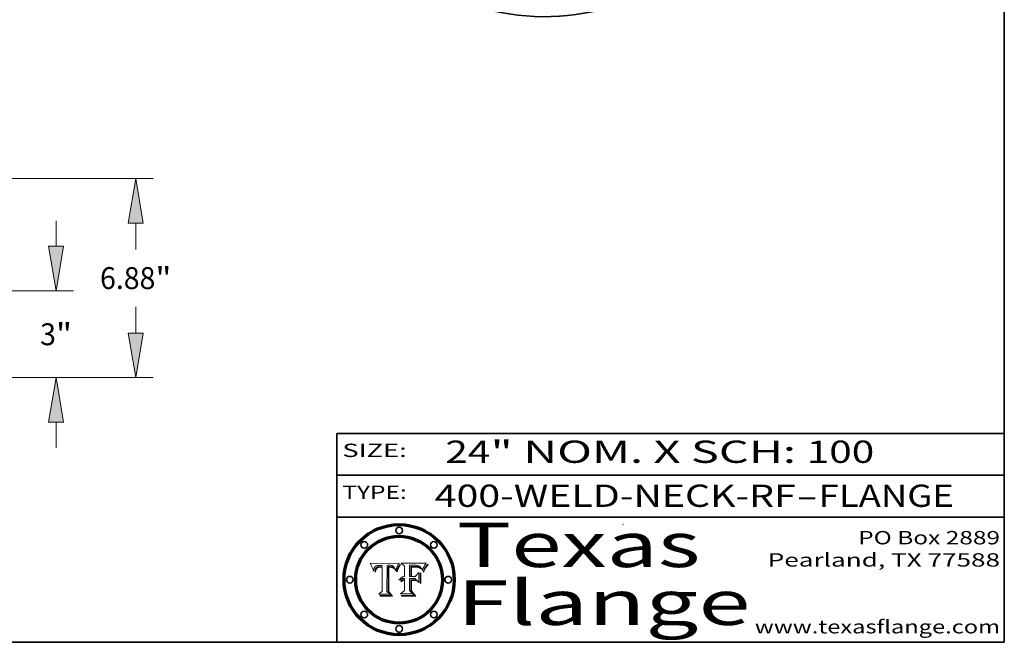
# Model space of a CAD drawing. Extents: x 0 to 10.8, y 0 to 8.2.
# Drawn here: x 6.3 to 10.8, y 0.2 to 3 of the extents above; entities that cross this region are included whole.
import ezdxf
from ezdxf.enums import TextEntityAlignment as Align

# ---------------------------------------------------------------- set-up
doc = ezdxf.new("R2010")
doc.units = 0
doc.header["$MEASUREMENT"] = 0
doc.layers.get('0').update_dxf_attribs({"lineweight": 13})
doc.layers.add('1', color=7, linetype='Continuous', lineweight=13)
doc.styles.get("Standard").update_dxf_attribs({"font": 'isocp.shx'})

# ---------------------------------------------------------------- blocks, each defined once
blk = doc.blocks.new('BLOCK1')
at = {"color": 7, "lineweight": 13, "ltscale": 0.03937}
for s, p, p2 in [('400-WELD-NECK-RF', (8.189834, 0.858248), (9.812694, 0.858248)), ('FLANGE', (9.915741, 0.858248), (10.523362, 0.858248)), ('-', (9.814218, 0.858248), (9.914218, 0.858248))]:
    blk.add_text(s, height=0.1, dxfattribs=at).set_placement(p, p2, align=Align.FIT)
blk = doc.blocks.new('BLOCK2')
at = {"color": 7, "lineweight": 13, "ltscale": 0.03937}
for s, p, p2 in [('24', (8.237881, 1.055967), (8.439406, 1.055967)), ('" NOM. X SCH: ', (8.44093, 1.055967), (9.860741, 1.055967)), ('100', (9.862265, 1.055967), (10.165313, 1.055967))]:
    blk.add_text(s, height=0.1, dxfattribs=at).set_placement(p, p2, align=Align.FIT)
blk = doc.blocks.new('BLOCK3')
at = {"color": 7, "lineweight": 13, "ltscale": 0.03937}
for s, p, p2 in [('PO Box 2889', (10.093103, 0.689966), (10.730818, 0.689966)), ('Pearland, TX 77588', (9.686702, 0.589966), (10.730818, 0.589966)), ('www.texasflange.com', (9.628644, 0.289966), (10.730818, 0.289966))]:
    blk.add_text(s, height=0.06, dxfattribs=at).set_placement(p, p2, align=Align.FIT)
blk = doc.blocks.new('BLOCK4')
at = {"color": 7, "lineweight": 13, "ltscale": 0.03937}
for s, p, p2 in [('Texas', (8.289209, 0.587871), (9.383692, 0.587871)), ('Flange', (8.289209, 0.327871), (9.608945, 0.327871))]:
    blk.add_text(s, height=0.2, dxfattribs=at).set_placement(p, p2, align=Align.FIT)
blk = doc.blocks.new('BLOCK5')
at = {"color": 7, "lineweight": 5, "ltscale": 0.00324}
blk.add_line((8.029831, 0.605292), (7.900255, 0.604209), dxfattribs=at)
at = {"color": 7, "lineweight": 5, "ltscale": 0.000103}
blk.add_line((7.900255, 0.604209), (7.902151, 0.600546), dxfattribs=at)
at = {"color": 7, "lineweight": 5, "ltscale": 0.0001}
blk.add_line((7.902151, 0.600546), (7.903945, 0.596951), dxfattribs=at)
at = {"color": 7, "lineweight": 5, "ltscale": 9.8e-05}
blk.add_line((7.903945, 0.596951), (7.905638, 0.593424), dxfattribs=at)
at = {"color": 7, "lineweight": 5, "ltscale": 9.5e-05}
for p, q in [((7.905638, 0.593424), (7.907229, 0.589967)), ((7.913659, 0.573722), (7.915938, 0.570681))]:
    blk.add_line(p, q, dxfattribs=at)
at = {"color": 7, "lineweight": 5, "ltscale": 9.3e-05}
blk.add_line((7.907229, 0.589967), (7.908719, 0.58658), dxfattribs=at)
at = {"color": 7, "lineweight": 5, "ltscale": 9e-05}
blk.add_line((7.908719, 0.58658), (7.910106, 0.583262), dxfattribs=at)
at = {"color": 7, "lineweight": 5, "ltscale": 8.7e-05}
blk.add_line((7.910106, 0.583262), (7.911392, 0.580013), dxfattribs=at)
at = {"color": 7, "lineweight": 5, "ltscale": 8.5e-05}
blk.add_line((7.911392, 0.580013), (7.912577, 0.576833), dxfattribs=at)
at = {"color": 7, "lineweight": 5, "ltscale": 8.2e-05}
blk.add_line((7.912577, 0.576833), (7.913659, 0.573722), dxfattribs=at)
at = {"color": 7, "lineweight": 5, "ltscale": 6.2e-05}
for p, q in [((7.916123, 0.573306), (7.916418, 0.575775)), ((8.011871, 0.576531), (8.012525, 0.574142)), ((7.921734, 0.569565), (7.921454, 0.567111))]:
    blk.add_line(p, q, dxfattribs=at)
at = {"color": 7, "lineweight": 5, "ltscale": 5.9e-05}
for p, q in [((7.916418, 0.575775), (7.916824, 0.578087)), ((8.011163, 0.578771), (8.011871, 0.576531))]:
    blk.add_line(p, q, dxfattribs=at)
at = {"color": 7, "lineweight": 5, "ltscale": 5.5e-05}
for p, q in [((7.916824, 0.578087), (7.917339, 0.580242)), ((7.951177, 0.595142), (7.953361, 0.594908)), ((7.988236, 0.595943), (7.990431, 0.595799)), ((7.922543, 0.574013), (7.922096, 0.571866))]:
    blk.add_line(p, q, dxfattribs=at)
at = {"color": 7, "lineweight": 5, "ltscale": 5.2e-05}
for p, q in [((7.917339, 0.580242), (7.917966, 0.58224)), ((7.923073, 0.576006), (7.922543, 0.574013)), ((7.990431, 0.595799), (7.992506, 0.595562)), ((8.014802, 0.574562), (8.015467, 0.576534))]:
    blk.add_line(p, q, dxfattribs=at)
at = {"color": 7, "lineweight": 5, "ltscale": 5e-05}
for p, q in [((7.917966, 0.58224), (7.918703, 0.584081)), ((7.938912, 0.589269), (7.936934, 0.588921)), ((7.94287, 0.595557), (7.944881, 0.595532)), ((8.008726, 0.584579), (8.009591, 0.582795))]:
    blk.add_line(p, q, dxfattribs=at)
at = {"color": 7, "lineweight": 5, "ltscale": 4.7e-05}
for p, q in [((7.918703, 0.584081), (7.919549, 0.585767)), ((7.936934, 0.588921), (7.935095, 0.588473)), ((7.994457, 0.595229), (7.996287, 0.5948)), ((8.007806, 0.586212), (8.008726, 0.584579)), ((8.01683, 0.580272), (8.017528, 0.582038))]:
    blk.add_line(p, q, dxfattribs=at)
at = {"color": 7, "lineweight": 5, "ltscale": 4.5e-05}
for p, q in [((7.919549, 0.585767), (7.920506, 0.587294)), ((7.935095, 0.588473), (7.933397, 0.587925)), ((7.937799, 0.586203), (7.939577, 0.586511)), ((7.996287, 0.5948), (7.997995, 0.594276)), ((7.92513, 0.573132), (7.925573, 0.574872))]:
    blk.add_line(p, q, dxfattribs=at)
at = {"color": 7, "lineweight": 5, "ltscale": 4.3e-05}
for p, q in [((7.920506, 0.587294), (7.921574, 0.588665)), ((7.92516, 0.581064), (7.924381, 0.579533)), ((7.997995, 0.594276), (7.99958, 0.593658)), ((8.018954, 0.58536), (8.019684, 0.586917))]:
    blk.add_line(p, q, dxfattribs=at)
at = {"color": 7, "lineweight": 5, "ltscale": 4.2e-05}
for p, q in [((7.921574, 0.588665), (7.922751, 0.58988)), ((7.922751, 0.58988), (7.924063, 0.590958)), ((7.925573, 0.574872), (7.926092, 0.57648)), ((7.933397, 0.587925), (7.931839, 0.587279)), ((7.936151, 0.585809), (7.937799, 0.586203)), ((8.00581, 0.589025), (8.006836, 0.587694)), ((8.019684, 0.586917), (8.020426, 0.588405))]:
    blk.add_line(p, q, dxfattribs=at)
at = {"color": 7, "lineweight": 5, "ltscale": 4.8e-05}
for p, q in [((7.923684, 0.577847), (7.923073, 0.576006)), ((7.927152, 0.592775), (7.92893, 0.593513)), ((7.939577, 0.586511), (7.941484, 0.58673)), ((7.924766, 0.571259), (7.92513, 0.573132))]:
    blk.add_line(p, q, dxfattribs=at)
at = {"color": 7, "lineweight": 5, "ltscale": 4.6e-05}
for p, q in [((7.924381, 0.579533), (7.923684, 0.577847)), ((7.92553, 0.591923), (7.927152, 0.592775)), ((8.017528, 0.582038), (8.018235, 0.583734))]:
    blk.add_line(p, q, dxfattribs=at)
at = {"color": 7, "lineweight": 5, "ltscale": 4.4e-05}
for p, q in [((7.924063, 0.590958), (7.92553, 0.591923)), ((8.006836, 0.587694), (8.007806, 0.586212)), ((8.018235, 0.583734), (8.018954, 0.58536)), ((8.029019, 0.60375), (8.029831, 0.605292))]:
    blk.add_line(p, q, dxfattribs=at)
at = {"color": 7, "lineweight": 5, "ltscale": 4.1e-05}
for p, q in [((7.926023, 0.582444), (7.92516, 0.581064)), ((7.99958, 0.593658), (8.001043, 0.592944))]:
    blk.add_line(p, q, dxfattribs=at)
at = {"color": 7, "lineweight": 5, "ltscale": 3.9e-05}
for p, q in [((7.926968, 0.58367), (7.926023, 0.582444)), ((8.001043, 0.592944), (8.002384, 0.592136))]:
    blk.add_line(p, q, dxfattribs=at)
at = {"color": 7, "lineweight": 5, "ltscale": 7.7e-05}
blk.add_line((7.926092, 0.57648), (7.92736, 0.579297), dxfattribs=at)
at = {"color": 7, "lineweight": 5, "ltscale": 7.4e-05}
blk.add_line((7.929138, 0.585687), (7.926968, 0.58367), dxfattribs=at)
at = {"color": 7, "lineweight": 5, "ltscale": 6.9e-05}
for p, q in [((7.92736, 0.579297), (7.928935, 0.581582)), ((7.930843, 0.583356), (7.93324, 0.584759))]:
    blk.add_line(p, q, dxfattribs=at)
at = {"color": 7, "lineweight": 5, "ltscale": 5.1e-05}
for p, q in [((7.92893, 0.593513), (7.930864, 0.594138)), ((7.941484, 0.58673), (7.943519, 0.58686)), ((7.944881, 0.595532), (7.946936, 0.595454)), ((8.015467, 0.576534), (8.016143, 0.578438)), ((7.924478, 0.569252), (7.924766, 0.571259))]:
    blk.add_line(p, q, dxfattribs=at)
at = {"color": 7, "lineweight": 5, "ltscale": 6.5e-05}
blk.add_line((7.928935, 0.581582), (7.930843, 0.583356), dxfattribs=at)
at = {"color": 7, "lineweight": 5, "ltscale": 3.8e-05}
for p, q in [((7.930418, 0.586532), (7.929138, 0.585687)), ((7.93324, 0.584759), (7.93463, 0.585327)), ((8.002384, 0.592136), (8.003601, 0.591231)), ((8.003601, 0.591231), (8.004733, 0.590204))]:
    blk.add_line(p, q, dxfattribs=at)
at = {"color": 7, "lineweight": 5, "ltscale": 4e-05}
for p, q in [((7.931839, 0.587279), (7.930418, 0.586532)), ((7.93463, 0.585327), (7.936151, 0.585809)), ((8.004733, 0.590204), (8.00581, 0.589025)), ((8.020426, 0.588405), (8.021177, 0.589826))]:
    blk.add_line(p, q, dxfattribs=at)
at = {"color": 7, "lineweight": 5, "ltscale": 5.4e-05}
for p, q in [((7.930864, 0.594138), (7.932953, 0.594648)), ((7.943519, 0.58686), (7.945682, 0.586905)), ((7.949034, 0.595323), (7.951177, 0.595142)), ((7.924266, 0.567111), (7.924478, 0.569252)), ((8.014147, 0.572519), (8.014802, 0.574562))]:
    blk.add_line(p, q, dxfattribs=at)
at = {"color": 7, "lineweight": 5, "ltscale": 5.7e-05}
for p, q in [((7.932953, 0.594648), (7.9352, 0.595046)), ((7.943286, 0.589667), (7.941029, 0.589518)), ((8.012525, 0.574142), (8.014147, 0.572519))]:
    blk.add_line(p, q, dxfattribs=at)
at = {"color": 7, "lineweight": 5, "ltscale": 6e-05}
for p, q in [((7.9352, 0.595046), (7.9376, 0.595331)), ((7.945682, 0.589716), (7.943286, 0.589667))]:
    blk.add_line(p, q, dxfattribs=at)
at = {"color": 7, "lineweight": 5, "ltscale": 6.4e-05}
blk.add_line((7.9376, 0.595331), (7.940158, 0.5955), dxfattribs=at)
at = {"color": 7, "lineweight": 5, "ltscale": 5.3e-05}
for p, q in [((7.941029, 0.589518), (7.938912, 0.589269)), ((7.946936, 0.595454), (7.949034, 0.595323)), ((8.009591, 0.582795), (8.010404, 0.580859))]:
    blk.add_line(p, q, dxfattribs=at)
at = {"color": 7, "lineweight": 5, "ltscale": 6.8e-05}
blk.add_line((7.940158, 0.5955), (7.94287, 0.595557), dxfattribs=at)
at = {"color": 7, "lineweight": 5, "ltscale": 0.000162}
blk.add_line((7.952171, 0.589608), (7.945682, 0.589716), dxfattribs=at)
at = {"color": 7, "lineweight": 5, "ltscale": 0.000192}
blk.add_line((7.945682, 0.586905), (7.953361, 0.586796), dxfattribs=at)
at = {"color": 7, "lineweight": 5, "ltscale": 0.000136}
blk.add_line((7.953361, 0.594908), (7.952171, 0.589608), dxfattribs=at)
at = {"color": 7, "lineweight": 5, "ltscale": 0.00269}
blk.add_line((7.953361, 0.586796), (7.953361, 0.479178), dxfattribs=at)
at = {"color": 7, "lineweight": 5, "ltscale": 0.002931}
blk.add_line((7.974885, 0.478313), (7.976183, 0.595557), dxfattribs=at)
at = {"color": 7, "lineweight": 5, "ltscale": 4.9e-05}
for p, q in [((7.976183, 0.595557), (7.97813, 0.595713)), ((7.97813, 0.595713), (7.980077, 0.595835)), ((7.980077, 0.595835), (7.982024, 0.59592)), ((7.982024, 0.59592), (7.983971, 0.595973)), ((7.983971, 0.595973), (7.985918, 0.595991)), ((7.992506, 0.595562), (7.994457, 0.595229)), ((8.016143, 0.578438), (8.01683, 0.580272))]:
    blk.add_line(p, q, dxfattribs=at)
at = {"color": 7, "lineweight": 5, "ltscale": 5.8e-05}
for p, q in [((7.985918, 0.595991), (7.988236, 0.595943)), ((7.922096, 0.571866), (7.921734, 0.569565))]:
    blk.add_line(p, q, dxfattribs=at)
at = {"color": 7, "lineweight": 5, "ltscale": 5.6e-05}
blk.add_line((8.010404, 0.580859), (8.011163, 0.578771), dxfattribs=at)
at = {"color": 7, "lineweight": 5, "ltscale": 0.0004}
blk.add_line((8.021177, 0.589826), (8.029019, 0.60375), dxfattribs=at)
at = {"color": 7, "lineweight": 5, "ltscale": 6.6e-05}
blk.add_line((7.915938, 0.570681), (7.916123, 0.573306), dxfattribs=at)
at = {"color": 7, "lineweight": 5, "ltscale": 7e-05}
blk.add_line((7.921454, 0.567111), (7.924266, 0.567111), dxfattribs=at)
at = {"color": 7, "lineweight": 5, "ltscale": 0.000493}
blk.add_line((7.953361, 0.479178), (7.93822, 0.466523), dxfattribs=at)
at = {"color": 7, "lineweight": 5, "ltscale": 0.001236}
blk.add_line((7.93822, 0.466523), (7.987647, 0.466523), dxfattribs=at)
at = {"color": 7, "lineweight": 5, "ltscale": 0.000434}
blk.add_line((7.987647, 0.466523), (7.974885, 0.478313), dxfattribs=at)
blk = doc.blocks.new('BLOCK6')
at = {"color": 7, "lineweight": 5, "ltscale": 0.000505}
blk.add_line((8.03978, 0.605292), (8.054382, 0.591339), dxfattribs=at)
at = {"color": 7, "lineweight": 5, "ltscale": 0.002807}
blk.add_line((8.152051, 0.605292), (8.03978, 0.605292), dxfattribs=at)
at = {"color": 7, "lineweight": 5, "ltscale": 0.001141}
blk.add_line((8.054382, 0.591339), (8.054382, 0.545696), dxfattribs=at)
at = {"color": 7, "lineweight": 5, "ltscale": 0.001265}
blk.add_line((8.076014, 0.545696), (8.076014, 0.596315), dxfattribs=at)
at = {"color": 7, "lineweight": 5, "ltscale": 0.0001}
blk.add_line((8.076014, 0.596315), (8.080016, 0.596207), dxfattribs=at)
at = {"color": 7, "lineweight": 5, "ltscale": 0.000262}
blk.add_line((8.080016, 0.596207), (8.090507, 0.596099), dxfattribs=at)
at = {"color": 7, "lineweight": 5, "ltscale": 7.8e-05}
for p, q in [((8.085749, 0.590474), (8.082612, 0.590366)), ((8.117954, 0.587933), (8.115029, 0.588965))]:
    blk.add_line(p, q, dxfattribs=at)
at = {"color": 7, "lineweight": 5, "ltscale": 0.001117}
blk.add_line((8.082612, 0.590366), (8.082612, 0.545696), dxfattribs=at)
at = {"color": 7, "lineweight": 5, "ltscale": 6.7e-05}
for p, q in [((8.085316, 0.587445), (8.087994, 0.58764)), ((8.120915, 0.584246), (8.123219, 0.582873)), ((8.036938, 0.537626), (8.03538, 0.535451)), ((8.043013, 0.542615), (8.040755, 0.541208))]:
    blk.add_line(p, q, dxfattribs=at)
at = {"color": 7, "lineweight": 5, "ltscale": 0.001044}
blk.add_line((8.085316, 0.545696), (8.085316, 0.587445), dxfattribs=at)
at = {"color": 7, "lineweight": 5, "ltscale": 6.8e-05}
for p, q in [((8.088465, 0.590591), (8.085749, 0.590474)), ((8.122807, 0.58518), (8.120546, 0.586671))]:
    blk.add_line(p, q, dxfattribs=at)
at = {"color": 7, "lineweight": 5, "ltscale": 6.3e-05}
for p, q in [((8.087994, 0.58764), (8.090491, 0.587792)), ((8.09689, 0.587987), (8.099417, 0.587969)), ((8.126338, 0.581511), (8.124737, 0.583461)), ((8.127607, 0.579333), (8.126338, 0.581511))]:
    blk.add_line(p, q, dxfattribs=at)
at = {"color": 7, "lineweight": 5, "ltscale": 7e-05}
for p, q in [((8.091251, 0.590682), (8.088465, 0.590591)), ((8.130044, 0.580736), (8.131463, 0.578313))]:
    blk.add_line(p, q, dxfattribs=at)
at = {"color": 7, "lineweight": 5, "ltscale": 5.8e-05}
for p, q in [((8.090491, 0.587792), (8.092805, 0.5879)), ((8.110827, 0.595125), (8.113085, 0.594648)), ((8.134311, 0.572844), (8.135177, 0.575007))]:
    blk.add_line(p, q, dxfattribs=at)
at = {"color": 7, "lineweight": 5, "ltscale": 0.000154}
blk.add_line((8.090507, 0.596099), (8.096672, 0.596207), dxfattribs=at)
at = {"color": 7, "lineweight": 5, "ltscale": 7.1e-05}
for p, q in [((8.094107, 0.590747), (8.091251, 0.590682)), ((8.102909, 0.596033), (8.10574, 0.595817)), ((8.113329, 0.586844), (8.116087, 0.586202)), ((8.140617, 0.587735), (8.14189, 0.590261))]:
    blk.add_line(p, q, dxfattribs=at)
at = {"color": 7, "lineweight": 5, "ltscale": 5.3e-05}
for p, q in [((8.092805, 0.5879), (8.094938, 0.587964)), ((8.104068, 0.587826), (8.106191, 0.5877)), ((8.124398, 0.58835), (8.125804, 0.586758)), ((8.136889, 0.57926), (8.137697, 0.581201))]:
    blk.add_line(p, q, dxfattribs=at)
at = {"color": 7, "lineweight": 5, "ltscale": 7.3e-05}
blk.add_line((8.097032, 0.590786), (8.094107, 0.590747), dxfattribs=at)
at = {"color": 7, "lineweight": 5, "ltscale": 4.9e-05}
for p, q in [((8.094938, 0.587964), (8.09689, 0.587987)), ((8.122994, 0.589734), (8.124398, 0.58835)), ((8.137697, 0.581201), (8.138474, 0.583019)), ((8.148372, 0.600311), (8.149522, 0.601895)), ((8.038381, 0.532799), (8.04004, 0.533868)), ((8.047222, 0.536498), (8.049152, 0.536744)), ((8.052347, 0.531458), (8.050394, 0.531249))]:
    blk.add_line(p, q, dxfattribs=at)
at = {"color": 7, "lineweight": 5, "ltscale": 8e-05}
for p, q in [((8.096672, 0.596207), (8.099887, 0.596163)), ((8.054382, 0.545696), (8.051189, 0.545309))]:
    blk.add_line(p, q, dxfattribs=at)
at = {"color": 7, "lineweight": 5, "ltscale": 7.5e-05}
for p, q in [((8.100026, 0.590798), (8.097032, 0.590786)), ((8.131463, 0.578313), (8.132887, 0.575682))]:
    blk.add_line(p, q, dxfattribs=at)
at = {"color": 7, "lineweight": 5, "ltscale": 6e-05}
blk.add_line((8.099417, 0.587969), (8.101811, 0.587915), dxfattribs=at)
at = {"color": 7, "lineweight": 5, "ltscale": 7.6e-05}
for p, q in [((8.099887, 0.596163), (8.102909, 0.596033)), ((8.051189, 0.545309), (8.048231, 0.544665))]:
    blk.add_line(p, q, dxfattribs=at)
at = {"color": 7, "lineweight": 5, "ltscale": 0.000106}
blk.add_line((8.104273, 0.590684), (8.100026, 0.590798), dxfattribs=at)
at = {"color": 7, "lineweight": 5, "ltscale": 5.6e-05}
for p, q in [((8.101811, 0.587915), (8.104068, 0.587826)), ((8.136049, 0.577196), (8.136889, 0.57926))]:
    blk.add_line(p, q, dxfattribs=at)
at = {"color": 7, "lineweight": 5, "ltscale": 9.8e-05}
blk.add_line((8.108189, 0.59034), (8.104273, 0.590684), dxfattribs=at)
at = {"color": 7, "lineweight": 5, "ltscale": 6.6e-05}
for p, q in [((8.10574, 0.595817), (8.108379, 0.595514)), ((8.118538, 0.585356), (8.120915, 0.584246)), ((8.128628, 0.582951), (8.130044, 0.580736)), ((8.03873, 0.539544), (8.036938, 0.537626)), ((8.040755, 0.541208), (8.03873, 0.539544))]:
    blk.add_line(p, q, dxfattribs=at)
at = {"color": 7, "lineweight": 5, "ltscale": 5e-05}
for p, q in [((8.106191, 0.5877), (8.108179, 0.58754)), ((8.11515, 0.594086), (8.117024, 0.593438)), ((8.049152, 0.536744), (8.051138, 0.536826))]:
    blk.add_line(p, q, dxfattribs=at)
at = {"color": 7, "lineweight": 5, "ltscale": 4.7e-05}
for p, q in [((8.108179, 0.58754), (8.110031, 0.587343)), ((8.032967, 0.530337), (8.033725, 0.528606))]:
    blk.add_line(p, q, dxfattribs=at)
at = {"color": 7, "lineweight": 5, "ltscale": 9.1e-05}
blk.add_line((8.111775, 0.589767), (8.108189, 0.59034), dxfattribs=at)
at = {"color": 7, "lineweight": 5, "ltscale": 6.2e-05}
blk.add_line((8.108379, 0.595514), (8.110827, 0.595125), dxfattribs=at)
at = {"color": 7, "lineweight": 5, "ltscale": 4.3e-05}
for p, q in [((8.110031, 0.587343), (8.111747, 0.587112)), ((8.118707, 0.592701), (8.120198, 0.591881)), ((8.120198, 0.591881), (8.121594, 0.59091)), ((8.13922, 0.584714), (8.139935, 0.586286))]:
    blk.add_line(p, q, dxfattribs=at)
at = {"color": 7, "lineweight": 5, "ltscale": 4e-05}
for p, q in [((8.111747, 0.587112), (8.113329, 0.586844)), ((8.139935, 0.586286), (8.140617, 0.587735)), ((8.052773, 0.536748), (8.054382, 0.53661)), ((8.045129, 0.526349), (8.046567, 0.527039)), ((8.046567, 0.527039), (8.048048, 0.527603)), ((8.048048, 0.527603), (8.049571, 0.528042)), ((8.049571, 0.528042), (8.051134, 0.528356)), ((8.051134, 0.528356), (8.052737, 0.528543))]:
    blk.add_line(p, q, dxfattribs=at)
at = {"color": 7, "lineweight": 5, "ltscale": 8.4e-05}
blk.add_line((8.115029, 0.588965), (8.111775, 0.589767), dxfattribs=at)
at = {"color": 7, "lineweight": 5, "ltscale": 5.4e-05}
for p, q in [((8.113085, 0.594648), (8.11515, 0.594086)), ((8.150747, 0.603555), (8.152051, 0.605292)), ((8.033725, 0.528606), (8.035222, 0.530168))]:
    blk.add_line(p, q, dxfattribs=at)
at = {"color": 7, "lineweight": 5, "ltscale": 6.5e-05}
for p, q in [((8.116087, 0.586202), (8.118538, 0.585356)), ((8.124737, 0.583461), (8.122807, 0.58518))]:
    blk.add_line(p, q, dxfattribs=at)
at = {"color": 7, "lineweight": 5, "ltscale": 4.6e-05}
for p, q in [((8.117024, 0.593438), (8.118707, 0.592701)), ((8.121594, 0.59091), (8.122994, 0.589734)), ((8.138474, 0.583019), (8.13922, 0.584714)), ((8.1473, 0.598802), (8.148372, 0.600311)), ((8.039021, 0.52592), (8.037725, 0.524604)), ((8.048522, 0.530904), (8.046733, 0.53042))]:
    blk.add_line(p, q, dxfattribs=at)
at = {"color": 7, "lineweight": 5, "ltscale": 7.2e-05}
for p, q in [((8.120546, 0.586671), (8.117954, 0.587933)), ((8.125449, 0.581235), (8.127607, 0.579333)), ((8.034058, 0.533022), (8.032967, 0.530337)), ((8.048231, 0.544665), (8.045504, 0.543768))]:
    blk.add_line(p, q, dxfattribs=at)
at = {"color": 7, "lineweight": 5, "ltscale": 6.9e-05}
for p, q in [((8.123219, 0.582873), (8.125449, 0.581235)), ((8.143089, 0.592394), (8.144543, 0.594729)), ((8.03538, 0.535451), (8.034058, 0.533022)), ((8.045504, 0.543768), (8.043013, 0.542615))]:
    blk.add_line(p, q, dxfattribs=at)
at = {"color": 7, "lineweight": 5, "ltscale": 5.7e-05}
blk.add_line((8.125804, 0.586758), (8.127215, 0.584958), dxfattribs=at)
at = {"color": 7, "lineweight": 5, "ltscale": 6.1e-05}
for p, q in [((8.127215, 0.584958), (8.128628, 0.582951)), ((8.14189, 0.590261), (8.143089, 0.592394))]:
    blk.add_line(p, q, dxfattribs=at)
at = {"color": 7, "lineweight": 5, "ltscale": 7.9e-05}
blk.add_line((8.132887, 0.575682), (8.134311, 0.572844), dxfattribs=at)
at = {"color": 7, "lineweight": 5, "ltscale": 5.9e-05}
blk.add_line((8.135177, 0.575007), (8.136049, 0.577196), dxfattribs=at)
at = {"color": 7, "lineweight": 5, "ltscale": 3.8e-05}
blk.add_line((8.144543, 0.594729), (8.145386, 0.596012), dxfattribs=at)
at = {"color": 7, "lineweight": 5, "ltscale": 4.1e-05}
for p, q in [((8.145386, 0.596012), (8.146304, 0.597369)), ((8.051138, 0.536826), (8.052773, 0.536748)), ((8.042372, 0.524592), (8.04373, 0.525533)), ((8.04373, 0.525533), (8.045129, 0.526349)), ((8.052737, 0.528543), (8.054382, 0.528606))]:
    blk.add_line(p, q, dxfattribs=at)
at = {"color": 7, "lineweight": 5, "ltscale": 4.4e-05}
for p, q in [((8.146304, 0.597369), (8.1473, 0.598802)), ((8.03978, 0.522333), (8.041057, 0.523526))]:
    blk.add_line(p, q, dxfattribs=at)
at = {"color": 7, "lineweight": 5, "ltscale": 5.2e-05}
for p, q in [((8.149522, 0.601895), (8.150747, 0.603555)), ((8.035222, 0.530168), (8.036774, 0.531566))]:
    blk.add_line(p, q, dxfattribs=at)
at = {"color": 7, "lineweight": 5, "ltscale": 5.1e-05}
for p, q in [((8.036774, 0.531566), (8.038381, 0.532799)), ((8.054382, 0.531527), (8.052347, 0.531458))]:
    blk.add_line(p, q, dxfattribs=at)
at = {"color": 7, "lineweight": 5, "ltscale": 4.8e-05}
for p, q in [((8.04004, 0.533868), (8.041754, 0.534771)), ((8.041754, 0.534771), (8.043522, 0.535512)), ((8.043522, 0.535512), (8.045345, 0.536087)), ((8.045345, 0.536087), (8.047222, 0.536498)), ((8.050394, 0.531249), (8.048522, 0.530904))]:
    blk.add_line(p, q, dxfattribs=at)
at = {"color": 7, "lineweight": 5, "ltscale": 0.000127}
blk.add_line((8.054382, 0.53661), (8.054382, 0.531527), dxfattribs=at)
at = {"color": 7, "lineweight": 5, "ltscale": 0.000165}
blk.add_line((8.082612, 0.545696), (8.076014, 0.545696), dxfattribs=at)
at = {"color": 7, "lineweight": 5, "ltscale": 0.001363}
blk.add_line((8.076014, 0.482097), (8.076014, 0.53661), dxfattribs=at)
at = {"color": 7, "lineweight": 5, "ltscale": 0.000619}
blk.add_line((8.076014, 0.53661), (8.100782, 0.53661), dxfattribs=at)
at = {"color": 7, "lineweight": 5, "ltscale": 0.000408}
blk.add_line((8.101647, 0.545696), (8.085316, 0.545696), dxfattribs=at)
at = {"color": 7, "lineweight": 5, "ltscale": 0.000639}
blk.add_line((8.100782, 0.53661), (8.118953, 0.518655), dxfattribs=at)
at = {"color": 7, "lineweight": 5, "ltscale": 0.000629}
blk.add_line((8.118953, 0.563975), (8.101647, 0.545696), dxfattribs=at)
at = {"color": 7, "lineweight": 5, "ltscale": 0.001133}
blk.add_line((8.118953, 0.518655), (8.118953, 0.563975), dxfattribs=at)
at = {"color": 7, "lineweight": 5, "ltscale": 7.7e-05}
blk.add_line((8.037725, 0.524604), (8.03978, 0.522333), dxfattribs=at)
at = {"color": 7, "lineweight": 5, "ltscale": 4.5e-05}
for p, q in [((8.0404, 0.527097), (8.039021, 0.52592)), ((8.041859, 0.528135), (8.0404, 0.527097)), ((8.043403, 0.529035), (8.041859, 0.528135)), ((8.045027, 0.529796), (8.043403, 0.529035)), ((8.046733, 0.53042), (8.045027, 0.529796))]:
    blk.add_line(p, q, dxfattribs=at)
at = {"color": 7, "lineweight": 5, "ltscale": 4.2e-05}
blk.add_line((8.041057, 0.523526), (8.042372, 0.524592), dxfattribs=at)
at = {"color": 7, "lineweight": 5, "ltscale": 0.001163}
blk.add_line((8.054382, 0.528606), (8.054382, 0.482097), dxfattribs=at)
at = {"color": 7, "lineweight": 5, "ltscale": 0.000564}
blk.add_line((8.054382, 0.482097), (8.036753, 0.468038), dxfattribs=at)
at = {"color": 7, "lineweight": 5, "ltscale": 0.001328}
blk.add_line((8.036753, 0.468038), (8.089859, 0.468038), dxfattribs=at)
at = {"color": 7, "lineweight": 5, "ltscale": 0.000493}
blk.add_line((8.089859, 0.468038), (8.076014, 0.482097), dxfattribs=at)
blk = doc.blocks.new('BLOCK20')
at = {"color": 7, "lineweight": 13, "ltscale": 0.03937}
for p, q in [((23.055252, 4.53844), (23.055252, 5.422774)), ((18.605694, 3), (23.660944, 3)), ((18.605694, 0), (23.660944, 0)), ((23.055252, -2.422774), (23.055252, -1.53844))]:
    blk.add_line(p, q, dxfattribs=at)
for points in [[(22.798846, 4.53844), (23.055252, 3), (23.311657, 4.53844)], [(23.311657, -1.53844), (23.055252, 0), (22.798846, -1.53844)]]:
    blk.add_lwpolyline(points, close=True, dxfattribs=at)
for points in [[(22.798846, 4.53844), (23.055252, 3), (22.798846, 4.53844), (23.311657, 4.53844)], [(23.311657, -1.53844), (23.055252, 0), (23.311657, -1.53844), (22.798846, -1.53844)]]:
    blk.add_solid(points, dxfattribs=at)
for s, p, p2 in [('3', (22.504119, 1.121441), (23.051167, 1.121441)), ('"', (23.051167, 1.121441), (23.606385, 1.121441))]:
    blk.add_text(s, height=0.757117, dxfattribs=at).set_placement(p, p2, align=Align.FIT)
blk = doc.blocks.new('BLOCK21')
at = {"color": 7, "lineweight": 13, "ltscale": 0.03937}
for p, q in [((11.153433, 6.88), (26.415934, 6.88)), ((25.810239, 4.433943), (25.810239, 5.34156)), ((25.810239, 1.53844), (25.810239, 2.446057)), ((18.605694, 0), (26.415934, 0))]:
    blk.add_line(p, q, dxfattribs=at)
for points in [[(26.066645, 5.34156), (25.810239, 6.88), (25.553834, 5.34156)], [(25.553834, 1.53844), (25.810239, 0), (26.066645, 1.53844)]]:
    blk.add_lwpolyline(points, close=True, dxfattribs=at)
for points in [[(26.066645, 5.34156), (25.810239, 6.88), (26.066645, 5.34156), (25.553834, 5.34156)], [(25.553834, 1.53844), (25.810239, 0), (25.553834, 1.53844), (26.066645, 1.53844)]]:
    blk.add_solid(points, dxfattribs=at)
for s, p, p2 in [('6.88', (24.575294, 3.061441), (26.489967, 3.061441)), ('"', (26.489967, 3.061441), (27.045185, 3.061441))]:
    blk.add_text(s, height=0.757117, dxfattribs=at).set_placement(p, p2, align=Align.FIT)

msp = doc.modelspace()

# ---------------------------------------------------------------- linework, layer by layer
at = {"color": 7, "lineweight": 13, "ltscale": 0.03937}
for points in [[(8.029831, 0.605292), (8.029019, 0.60375), (8.021177, 0.589826), (8.020426, 0.588405), (8.019684, 0.586917), (8.018954, 0.58536), (8.018235, 0.583734), (8.017528, 0.582038), (8.01683, 0.580272), (8.016143, 0.578438), (8.015467, 0.576534), (8.014802, 0.574562), (8.014147, 0.572519), (8.012525, 0.574142), (8.011871, 0.576531), (8.011163, 0.578771), (8.010404, 0.580859), (8.009591, 0.582795), (8.008726, 0.584579), (8.007806, 0.586212), (8.006836, 0.587694), (8.00581, 0.589025), (8.004733, 0.590204), (8.003601, 0.591231), (8.002384, 0.592136), (8.001043, 0.592944), (7.99958, 0.593658), (7.997995, 0.594276), (7.996287, 0.5948), (7.994457, 0.595229), (7.992506, 0.595562), (7.990431, 0.595799), (7.988236, 0.595943), (7.985918, 0.595991), (7.983971, 0.595973), (7.982024, 0.59592), (7.980077, 0.595835), (7.97813, 0.595713), (7.976183, 0.595557), (7.974885, 0.478313), (7.987647, 0.466523), (7.93822, 0.466523), (7.953361, 0.479178), (7.953361, 0.586796), (7.945682, 0.586905), (7.943519, 0.58686), (7.941484, 0.58673), (7.939577, 0.586511), (7.937799, 0.586203), (7.936151, 0.585809), (7.93463, 0.585327), (7.93324, 0.584759), (7.930843, 0.583356), (7.928935, 0.581582), (7.92736, 0.579297), (7.926092, 0.57648), (7.925573, 0.574872), (7.92513, 0.573132), (7.924766, 0.571259), (7.924478, 0.569252), (7.924266, 0.567111), (7.921454, 0.567111), (7.921734, 0.569565), (7.922096, 0.571866), (7.922543, 0.574013), (7.923073, 0.576006), (7.923684, 0.577847), (7.924381, 0.579533), (7.92516, 0.581064), (7.926023, 0.582444), (7.926968, 0.58367), (7.929138, 0.585687), (7.930418, 0.586532), (7.931839, 0.587279), (7.933397, 0.587925), (7.935095, 0.588473), (7.936934, 0.588921), (7.938912, 0.589269), (7.941029, 0.589518), (7.943286, 0.589667), (7.945682, 0.589716), (7.952171, 0.589608), (7.953361, 0.594908), (7.951177, 0.595142), (7.949034, 0.595323), (7.946936, 0.595454), (7.944881, 0.595532), (7.94287, 0.595557), (7.940158, 0.5955), (7.9376, 0.595331), (7.9352, 0.595046), (7.932953, 0.594648), (7.930864, 0.594138), (7.92893, 0.593513), (7.927152, 0.592775), (7.92553, 0.591923), (7.924063, 0.590958), (7.922751, 0.58988), (7.921574, 0.588665), (7.920506, 0.587294), (7.919549, 0.585767), (7.918703, 0.584081), (7.917966, 0.58224), (7.917339, 0.580242), (7.916824, 0.578087), (7.916418, 0.575775), (7.916123, 0.573306), (7.915938, 0.570681), (7.913659, 0.573722), (7.912577, 0.576833), (7.911392, 0.580013), (7.910106, 0.583262), (7.908719, 0.58658), (7.907229, 0.589967), (7.905638, 0.593424), (7.903945, 0.596951), (7.902151, 0.600546), (7.900255, 0.604209)], [(8.007766, 0.581604), (8.006072, 0.582632), (8.004322, 0.583551), (8.002516, 0.584363), (8.000652, 0.585066), (7.998734, 0.58566), (7.996758, 0.586148), (7.994728, 0.586526), (7.992641, 0.586796), (7.990496, 0.586959), (7.988297, 0.587013), (7.986785, 0.586983), (7.985234, 0.586896), (7.983644, 0.586751), (7.983538, 0.477987), (8.000735, 0.457653), (7.945466, 0.457653), (7.942978, 0.460574), (7.994786, 0.460574), (7.980293, 0.477123), (7.980293, 0.589826), (7.986134, 0.589934), (7.988171, 0.589916), (7.990086, 0.589866), (7.991879, 0.589782), (7.993549, 0.589665), (7.995098, 0.589514), (7.997828, 0.589112), (8.000069, 0.588575), (8.001862, 0.587888), (8.003455, 0.586953), (8.004886, 0.585755), (8.006157, 0.584294), (8.007269, 0.582567)], [(8.036644, 0.598478), (8.035144, 0.596448), (8.033629, 0.594168), (8.032099, 0.591638), (8.030552, 0.588855), (8.028992, 0.585822), (8.027416, 0.582539), (8.025824, 0.579005), (8.024219, 0.575219), (8.022597, 0.571182), (8.020961, 0.566895), (8.018149, 0.567869), (8.020069, 0.573183), (8.021652, 0.577253), (8.023227, 0.581049), (8.024791, 0.584573), (8.026342, 0.587825), (8.027884, 0.590802), (8.029413, 0.593508), (8.030933, 0.595943), (8.032442, 0.598104), (8.03394, 0.599991)], [(8.03978, 0.605292), (8.152051, 0.605292), (8.150747, 0.603555), (8.149522, 0.601895), (8.148372, 0.600311), (8.1473, 0.598802), (8.146304, 0.597369), (8.145386, 0.596012), (8.144543, 0.594729), (8.143089, 0.592394), (8.14189, 0.590261), (8.140617, 0.587735), (8.139935, 0.586286), (8.13922, 0.584714), (8.138474, 0.583019), (8.137697, 0.581201), (8.136889, 0.57926), (8.136049, 0.577196), (8.135177, 0.575007), (8.134311, 0.572844), (8.132887, 0.575682), (8.131463, 0.578313), (8.130044, 0.580736), (8.128628, 0.582951), (8.127215, 0.584958), (8.125804, 0.586758), (8.124398, 0.58835), (8.122994, 0.589734), (8.121594, 0.59091), (8.120198, 0.591881), (8.118707, 0.592701), (8.117024, 0.593438), (8.11515, 0.594086), (8.113085, 0.594648), (8.110827, 0.595125), (8.108379, 0.595514), (8.10574, 0.595817), (8.102909, 0.596033), (8.099887, 0.596163), (8.096672, 0.596207), (8.090507, 0.596099), (8.080016, 0.596207), (8.076014, 0.596315), (8.076014, 0.545696), (8.082612, 0.545696), (8.082612, 0.590366), (8.085749, 0.590474), (8.088465, 0.590591), (8.091251, 0.590682), (8.094107, 0.590747), (8.097032, 0.590786), (8.100026, 0.590798), (8.104273, 0.590684), (8.108189, 0.59034), (8.111775, 0.589767), (8.115029, 0.588965), (8.117954, 0.587933), (8.120546, 0.586671), (8.122807, 0.58518), (8.124737, 0.583461), (8.126338, 0.581511), (8.127607, 0.579333), (8.125449, 0.581235), (8.123219, 0.582873), (8.120915, 0.584246), (8.118538, 0.585356), (8.116087, 0.586202), (8.113329, 0.586844), (8.111747, 0.587112), (8.110031, 0.587343), (8.108179, 0.58754), (8.106191, 0.5877), (8.104068, 0.587826), (8.101811, 0.587915), (8.099417, 0.587969), (8.09689, 0.587987), (8.094938, 0.587964), (8.092805, 0.5879), (8.090491, 0.587792), (8.087994, 0.58764), (8.085316, 0.587445), (8.085316, 0.545696), (8.101647, 0.545696), (8.118953, 0.563975), (8.118953, 0.518655), (8.100782, 0.53661), (8.076014, 0.53661), (8.076014, 0.482097), (8.089859, 0.468038), (8.036753, 0.468038), (8.054382, 0.482097), (8.054382, 0.528606), (8.052737, 0.528543), (8.051134, 0.528356), (8.049571, 0.528042), (8.048048, 0.527603), (8.046567, 0.527039), (8.045129, 0.526349), (8.04373, 0.525533), (8.042372, 0.524592), (8.041057, 0.523526), (8.03978, 0.522333), (8.037725, 0.524604), (8.039021, 0.52592), (8.0404, 0.527097), (8.041859, 0.528135), (8.043403, 0.529035), (8.045027, 0.529796), (8.046733, 0.53042), (8.048522, 0.530904), (8.050394, 0.531249), (8.052347, 0.531458), (8.054382, 0.531527), (8.054382, 0.53661), (8.052773, 0.536748), (8.051138, 0.536826), (8.049152, 0.536744), (8.047222, 0.536498), (8.045345, 0.536087), (8.043522, 0.535512), (8.041754, 0.534771), (8.04004, 0.533868), (8.038381, 0.532799), (8.036774, 0.531566), (8.035222, 0.530168), (8.033725, 0.528606), (8.032967, 0.530337), (8.034058, 0.533022), (8.03538, 0.535451), (8.036938, 0.537626), (8.03873, 0.539544), (8.040755, 0.541208), (8.043013, 0.542615), (8.045504, 0.543768), (8.048231, 0.544665), (8.051189, 0.545309), (8.054382, 0.545696), (8.054382, 0.591339)], [(8.160271, 0.598694), (8.157292, 0.595112), (8.154542, 0.59159), (8.152022, 0.588129), (8.149732, 0.584729), (8.147671, 0.581388), (8.145838, 0.578109), (8.144234, 0.57489), (8.142862, 0.571733), (8.141717, 0.568634), (8.140802, 0.565596), (8.138531, 0.567111), (8.139469, 0.570503), (8.140637, 0.573882), (8.142038, 0.577251), (8.14367, 0.58061), (8.145533, 0.583958), (8.147629, 0.587294), (8.149955, 0.590619), (8.152513, 0.593936), (8.155303, 0.597239), (8.158324, 0.600533)], [(8.126849, 0.560189), (8.126849, 0.513464), (8.124036, 0.515087), (8.124036, 0.561812)], [(8.107488, 0.527525), (8.085316, 0.527525), (8.085316, 0.481233), (8.104352, 0.457653), (8.041727, 0.457653), (8.039024, 0.460574), (8.098295, 0.460574), (8.082612, 0.479934), (8.082612, 0.530445), (8.104352, 0.530445)]]:
    msp.add_lwpolyline(points, close=True, dxfattribs=at)
at = {"color": 7, "lineweight": 70, "ltscale": 0.03937}
for radius in [0.2475, 0.195]:
    msp.add_circle((8.029755, 0.53125), radius, dxfattribs=at)
at = {"color": 7, "lineweight": 35, "ltscale": 0.03937}
for centre in [(8.029755, 0.7525), (7.873308, 0.687697), (8.186202, 0.687697), (7.808505, 0.53125), (8.251005, 0.53125), (7.873308, 0.374803), (8.186202, 0.374803), (8.029755, 0.31)]:
    msp.add_circle(centre, 0.015, dxfattribs=at)
msp.add_ellipse((8.162476, 5.296705), major_axis=(0.875448, -2.170067), ratio=0.616564, start_param=3.14161853, end_param=6.28321118, dxfattribs=at)
at = {"color": 7, "lineweight": 5, "ltscale": 0.03937}
msp.add_point((8.029755, 0.53125), dxfattribs=at)
at = {"layer": '1', "color": 7, "lineweight": 35, "ltscale": 0.03937}
for p, q in [((10.75, 8.25), (10.75, 0.25)), ((7.75, 1.1875), (10.75, 1.1875)), ((7.75, 1.1875), (7.75, 0.25)), ((7.75, 1), (10.75, 1)), ((7.75, 0.8125), (10.75, 0.8125)), ((0.25, 0.25), (10.75, 0.25))]:
    msp.add_line(p, q, dxfattribs=at)
at = {"layer": '1', "color": 7, "lineweight": 35, "ltscale": 3.2e-05}
msp.add_line((9.035676, 0.778761), (9.036922, 0.778449), dxfattribs=at)

# ---------------------------------------------------------------- block references
at = {"lineweight": 0, "xscale": 0.13, "yscale": 0.13, "zscale": 0.13}
for name in ['BLOCK21', 'BLOCK20']:
    msp.add_blockref(name, (3.490845, 1.438714), dxfattribs=at)
at = {"lineweight": 0}
for name in ['BLOCK2', 'BLOCK1', 'BLOCK4', 'BLOCK3', 'BLOCK5', 'BLOCK6']:
    msp.add_blockref(name, (0, 0), dxfattribs=at)

# ---------------------------------------------------------------- texts
at = {"color": 7, "lineweight": 13, "ltscale": 0.03937}
for s, p, p2 in [('SIZE:', (7.774762, 1.08216), (8.064134, 1.08216)), ('TYPE:', (7.774762, 0.894218), (8.064134, 0.894218))]:
    msp.add_text(s, height=0.06, dxfattribs=at).set_placement(p, p2, align=Align.FIT)

doc.saveas('drawing.dxf')
